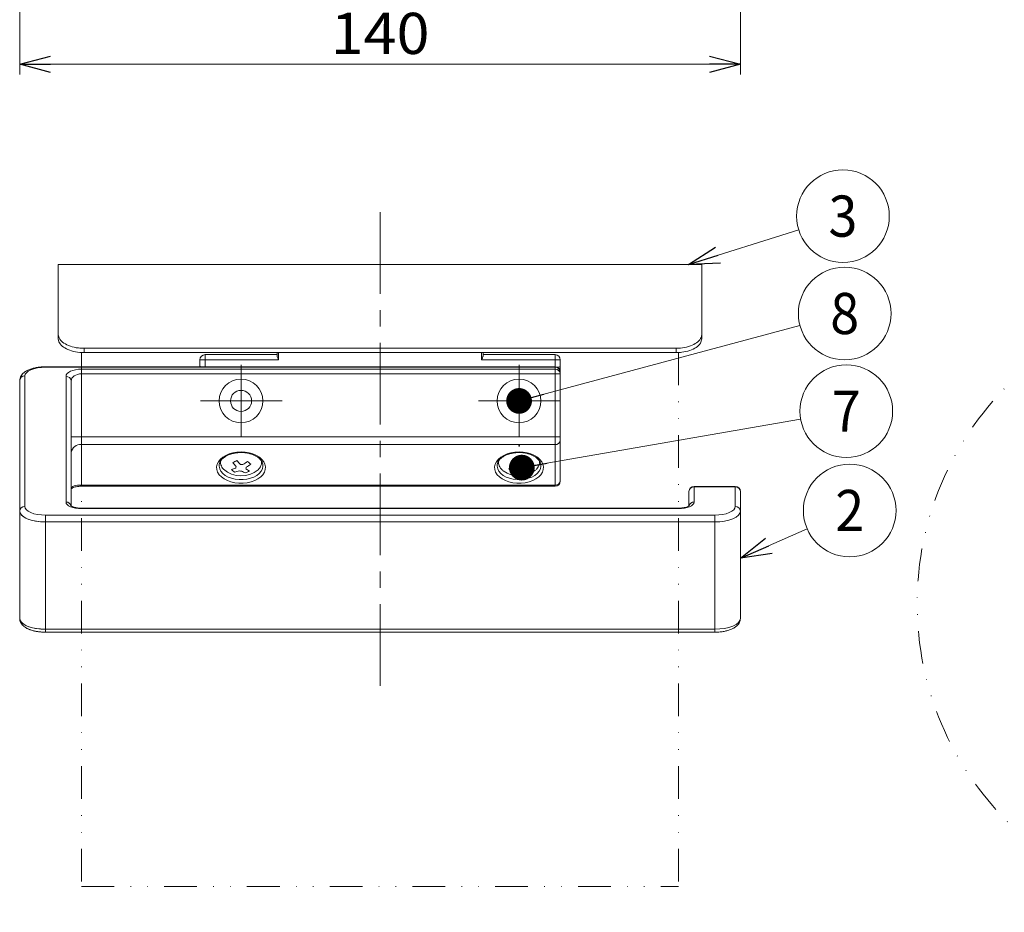
# Model space of a CAD drawing. Units: millimetres. Extents: x -221 to 219, y -307 to 307.
# Drawn here: x -174 to 17, y -130 to 44 of the extents above; entities that cross this region are included whole.
import ezdxf
from ezdxf.enums import TextEntityAlignment as Align

# ---------------------------------------------------------------- set-up
doc = ezdxf.new("R2010")
doc.units = ezdxf.units.MM
doc.header["$LTSCALE"] = 0.5
doc.header["$PDSIZE"] = 1
doc.linetypes.add('CENTER', pattern=[50.8, 31.75, -6.35, 6.35, -6.35])
doc.linetypes.add('DIVIDE', pattern=[31.75, 12.7, -6.35, 0, -6.35, 0, -6.35])
doc.layers.add('Layer0001', color=7, linetype='Continuous')
doc.styles.add('dcStyle0', font='txt.shx', dxfattribs={"width": 0.8, "bigfont": 'bigfont'})
doc.styles.add('dcStyle1', font='txt.shx', dxfattribs={"width": 0.8, "bigfont": 'bigfont'})
doc.dimstyles.new('dc_Rotated', dxfattribs={"dimtxt": 8, "dimasz": 6.000004, "dimexe": 2, "dimexo": 2, "dimgap": 2, "dimtad": 3, "dimdsep": 46, "dimtxsty": 'dcStyle1', "dimblk1": 'OPEN30', "dimblk2": 'OPEN30', "dimsah": 1, "dimcen": 0.09, "dimclrd": 9, "dimclre": 9, "dimclrt": 7, "dimadec": 0, "dimazin": 2, "dimtfac": 1, "dimtdec": 4, "dimtmove": 0, "dimatfit": 3, "dimfxl": 1, "dimarcsym": 0})

# ---------------------------------------------------------------- blocks, each defined once
blk = doc.blocks.new('DC_GROUP_R1905_1')
at = {"color": 3, "linetype": 'Continuous', "lineweight": 13}
for p, q in [((-33.9, -51.57), (-34, -51.98)), ((-36.99, -53.52), (-37.93, -53.64)), ((-36.13, -53.32), (-36.99, -53.52)), ((-35.37, -53.06), (-36.13, -53.32)), ((-34.75, -52.74), (-35.37, -53.06)), ((-34.29, -52.38), (-34.75, -52.74)), ((-34, -51.98), (-34.29, -52.38)), ((-37.93, -53.64), (-38.9, -53.68))]:
    blk.add_line(p, q, dxfattribs=at)
blk = doc.blocks.new('DC_GROUP_R1905_2')
at = {"color": 9, "linetype": 'Continuous', "lineweight": 13}
for p, q in [((-36.08, -51.86), (-35.58, -51.6)), ((-35.58, -51.6), (-35.21, -51.31)), ((-35.21, -51.31), (-34.98, -50.99)), ((-34.98, -50.99), (-34.9, -50.66)), ((-38.9, -52.35), (-38.12, -52.32)), ((-38.12, -52.32), (-37.37, -52.22)), ((-37.37, -52.22), (-36.68, -52.07)), ((-36.68, -52.07), (-36.08, -51.86))]:
    blk.add_line(p, q, dxfattribs=at)
blk = doc.blocks.new('DC_GROUP_R1905_3')
at = {"color": 3, "linetype": 'Continuous', "lineweight": 13}
for p, q in [((-173.81, -51.98), (-173.9, -51.57)), ((-173.52, -52.38), (-173.81, -51.98)), ((-173.06, -52.74), (-173.52, -52.38)), ((-172.44, -53.06), (-173.06, -52.74)), ((-171.68, -53.32), (-172.44, -53.06)), ((-170.82, -53.52), (-171.68, -53.32)), ((-169.88, -53.64), (-170.82, -53.52)), ((-168.9, -53.68), (-169.88, -53.64))]:
    blk.add_line(p, q, dxfattribs=at)
blk = doc.blocks.new('DC_GROUP_R1905_4')
at = {"color": 9, "linetype": 'Continuous', "lineweight": 13}
for p, q in [((-172.9, -50.66), (-172.83, -50.99)), ((-172.83, -50.99), (-172.6, -51.31)), ((-172.6, -51.31), (-172.23, -51.6)), ((-172.23, -51.6), (-171.73, -51.86)), ((-171.73, -51.86), (-171.13, -52.07)), ((-171.13, -52.07), (-170.44, -52.22)), ((-170.44, -52.22), (-169.69, -52.32)), ((-169.69, -52.32), (-168.9, -52.35))]:
    blk.add_line(p, q, dxfattribs=at)
blk = doc.blocks.new('DC_GROUP_R1905_5')
at = {"color": 9, "linetype": 'Continuous', "lineweight": 13}
for p, q in [((-34, -72.82), (-33.9, -72.41)), ((-38.9, -74.53), (-37.93, -74.48)), ((-37.93, -74.48), (-36.99, -74.36)), ((-36.99, -74.36), (-36.13, -74.17)), ((-36.13, -74.17), (-35.37, -73.91)), ((-35.37, -73.91), (-34.75, -73.59)), ((-34.75, -73.59), (-34.29, -73.22)), ((-34.29, -73.22), (-34, -72.82))]:
    blk.add_line(p, q, dxfattribs=at)
blk = doc.blocks.new('DC_GROUP_R1905_6')
at = {"color": 9, "linetype": 'Continuous', "lineweight": 13}
for p, q in [((-173.9, -72.41), (-173.81, -72.82)), ((-173.81, -72.82), (-173.52, -73.22)), ((-173.52, -73.22), (-173.06, -73.59)), ((-173.06, -73.59), (-172.44, -73.91)), ((-172.44, -73.91), (-171.68, -74.17)), ((-171.68, -74.17), (-170.82, -74.36)), ((-170.82, -74.36), (-169.88, -74.48)), ((-169.88, -74.48), (-168.9, -74.53))]:
    blk.add_line(p, q, dxfattribs=at)
blk = doc.blocks.new('DC_GROUP_R1905_7')
at = {"color": 9, "linetype": 'Continuous', "lineweight": 13}
for p, q in [((-172.6, -24.66), (-172.83, -24.97)), ((-172.23, -24.36), (-172.6, -24.66)), ((-171.73, -24.11), (-172.23, -24.36)), ((-171.13, -23.9), (-171.73, -24.11)), ((-170.44, -23.74), (-171.13, -23.9)), ((-169.69, -23.65), (-170.44, -23.74)), ((-168.9, -23.61), (-169.69, -23.65)), ((-172.83, -24.97), (-172.9, -25.3))]:
    blk.add_line(p, q, dxfattribs=at)
blk = doc.blocks.new('DC_GROUP_R1905_8')
at = {"color": 9, "linetype": 'Continuous', "lineweight": 13}
for p, q in [((-164.85, -50.06), (-164.9, -49.82)), ((-164.68, -50.3), (-164.85, -50.06)), ((-164.4, -50.52), (-164.68, -50.3)), ((-164.03, -50.71), (-164.4, -50.52)), ((-163.57, -50.87), (-164.03, -50.71)), ((-163.05, -50.99), (-163.57, -50.87)), ((-162.49, -51.06), (-163.05, -50.99)), ((-161.9, -51.08), (-162.49, -51.06))]:
    blk.add_line(p, q, dxfattribs=at)
blk = doc.blocks.new('DC_GROUP_R1905_9')
at = {"color": 9, "linetype": 'Continuous', "lineweight": 13}
for p, q in [((-45.32, -51.06), (-45.9, -51.08)), ((-44.76, -50.99), (-45.32, -51.06)), ((-44.24, -50.87), (-44.76, -50.99)), ((-43.78, -50.71), (-44.24, -50.87)), ((-43.41, -50.52), (-43.78, -50.71)), ((-43.13, -50.3), (-43.41, -50.52)), ((-42.96, -50.06), (-43.13, -50.3)), ((-42.9, -49.82), (-42.96, -50.06))]:
    blk.add_line(p, q, dxfattribs=at)
blk = doc.blocks.new('DC_GROUP_R1905_52')
at = {"color": 9, "linetype": 'Continuous', "lineweight": 13}
for p, q in [((-80.9, -41.91), (-80.9, -41.96)), ((-80.9, -41.96), (-80.9, -42))]:
    blk.add_line(p, q, dxfattribs=at)
blk = doc.blocks.new('DC_GROUP_R1905_53')
at = {"color": 3, "linetype": 'Continuous', "lineweight": 13}
for p, q in [((-132.49, -40.24), (-131.71, -40.11)), ((-131.71, -40.11), (-130.9, -40.06)), ((-130.9, -40.06), (-130.1, -40.11)), ((-130.1, -40.11), (-129.32, -40.24)), ((-135.55, -42.47), (-135.31, -41.98)), ((-135.31, -41.98), (-134.95, -41.51)), ((-134.95, -41.51), (-134.47, -41.1)), ((-134.47, -41.1), (-133.89, -40.74)), ((-133.89, -40.74), (-133.22, -40.45)), ((-133.22, -40.45), (-132.49, -40.24)), ((-129.32, -40.24), (-128.59, -40.45)), ((-128.59, -40.45), (-127.92, -40.74)), ((-127.92, -40.74), (-127.34, -41.1)), ((-127.34, -41.1), (-126.86, -41.51)), ((-126.86, -41.51), (-126.5, -41.98)), ((-126.5, -41.98), (-126.26, -42.47)), ((-135.65, -42.99), (-135.55, -42.47)), ((-135.62, -43.5), (-135.65, -42.99)), ((-135.45, -44.01), (-135.62, -43.5)), ((-126.19, -43.5), (-126.36, -44.01)), ((-126.26, -42.47), (-126.16, -42.99)), ((-126.16, -42.99), (-126.19, -43.5)), ((-135.15, -44.49), (-135.45, -44.01)), ((-134.72, -44.93), (-135.15, -44.49)), ((-134.19, -45.32), (-134.72, -44.93)), ((-133.56, -45.64), (-134.19, -45.32)), ((-132.86, -45.9), (-133.56, -45.64)), ((-132.1, -46.07), (-132.86, -45.9)), ((-128.95, -45.9), (-129.71, -46.07)), ((-128.24, -45.64), (-128.95, -45.9)), ((-127.62, -45.32), (-128.24, -45.64)), ((-127.09, -44.93), (-127.62, -45.32)), ((-126.66, -44.49), (-127.09, -44.93)), ((-126.36, -44.01), (-126.66, -44.49)), ((-131.31, -46.16), (-132.1, -46.07)), ((-130.5, -46.16), (-131.31, -46.16)), ((-129.71, -46.07), (-130.5, -46.16))]:
    blk.add_line(p, q, dxfattribs=at)
blk = doc.blocks.new('DC_GROUP_R1905_54')
at = {"color": 3, "linetype": 'Continuous', "lineweight": 13}
for p, q in [((-78.49, -40.24), (-77.71, -40.11)), ((-77.71, -40.11), (-76.9, -40.06)), ((-76.9, -40.06), (-76.1, -40.11)), ((-76.1, -40.11), (-75.32, -40.24)), ((-81.55, -42.47), (-81.31, -41.98)), ((-81.31, -41.98), (-80.95, -41.51)), ((-80.95, -41.51), (-80.47, -41.1)), ((-80.47, -41.1), (-79.89, -40.74)), ((-79.89, -40.74), (-79.22, -40.45)), ((-79.22, -40.45), (-78.49, -40.24)), ((-75.32, -40.24), (-74.59, -40.45)), ((-74.59, -40.45), (-73.92, -40.74)), ((-73.92, -40.74), (-73.34, -41.1)), ((-73.34, -41.1), (-72.86, -41.51)), ((-72.86, -41.51), (-72.5, -41.98)), ((-72.5, -41.98), (-72.26, -42.47)), ((-81.65, -42.99), (-81.55, -42.47)), ((-81.62, -43.5), (-81.65, -42.99)), ((-81.45, -44.01), (-81.62, -43.5)), ((-72.19, -43.5), (-72.36, -44.01)), ((-72.26, -42.47), (-72.16, -42.99)), ((-72.16, -42.99), (-72.19, -43.5)), ((-81.15, -44.49), (-81.45, -44.01)), ((-80.72, -44.93), (-81.15, -44.49)), ((-80.19, -45.32), (-80.72, -44.93)), ((-79.56, -45.64), (-80.19, -45.32)), ((-78.86, -45.9), (-79.56, -45.64)), ((-78.1, -46.07), (-78.86, -45.9)), ((-74.95, -45.9), (-75.71, -46.07)), ((-74.24, -45.64), (-74.95, -45.9)), ((-73.62, -45.32), (-74.24, -45.64)), ((-73.09, -44.93), (-73.62, -45.32)), ((-72.66, -44.49), (-73.09, -44.93)), ((-72.36, -44.01), (-72.66, -44.49)), ((-77.31, -46.16), (-78.1, -46.07)), ((-76.5, -46.16), (-77.31, -46.16)), ((-75.71, -46.07), (-76.5, -46.16))]:
    blk.add_line(p, q, dxfattribs=at)
blk = doc.blocks.new('DC_GROUP_R1905_55')
at = {"color": 9, "linetype": 'Continuous', "lineweight": 13}
for p, q in [((-135.15, -42.71), (-135.15, -42.85)), ((-135.15, -42.85), (-135.05, -43.34)), ((-135.05, -43.34), (-134.81, -43.81)), ((-134.81, -43.81), (-134.45, -44.24)), ((-127.36, -44.24), (-127, -43.81)), ((-127, -43.81), (-126.76, -43.34)), ((-126.76, -43.34), (-126.66, -42.85)), ((-126.66, -42.85), (-126.66, -42.82)), ((-134.45, -44.24), (-133.98, -44.62)), ((-133.98, -44.62), (-133.4, -44.94)), ((-133.4, -44.94), (-132.75, -45.19)), ((-132.75, -45.19), (-132.04, -45.37)), ((-132.04, -45.37), (-131.29, -45.45)), ((-131.29, -45.45), (-130.52, -45.45)), ((-130.52, -45.45), (-129.77, -45.37)), ((-129.77, -45.37), (-129.06, -45.19)), ((-129.06, -45.19), (-128.41, -44.94)), ((-128.41, -44.94), (-127.83, -44.62)), ((-127.83, -44.62), (-127.36, -44.24))]:
    blk.add_line(p, q, dxfattribs=at)
blk = doc.blocks.new('DC_GROUP_R1905_56')
at = {"color": 9, "linetype": 'Continuous', "lineweight": 13}
for p, q in [((-81.15, -42.71), (-81.15, -42.85)), ((-81.15, -42.85), (-81.05, -43.34)), ((-81.05, -43.34), (-80.81, -43.81)), ((-80.81, -43.81), (-80.45, -44.24)), ((-73.36, -44.24), (-73, -43.81)), ((-73, -43.81), (-72.76, -43.34)), ((-72.76, -43.34), (-72.66, -42.85)), ((-72.66, -42.85), (-72.66, -42.82)), ((-80.45, -44.24), (-79.98, -44.62)), ((-79.98, -44.62), (-79.4, -44.94)), ((-79.4, -44.94), (-78.75, -45.19)), ((-78.75, -45.19), (-78.04, -45.37)), ((-78.04, -45.37), (-77.29, -45.45)), ((-77.29, -45.45), (-76.52, -45.45)), ((-76.52, -45.45), (-75.77, -45.37)), ((-75.77, -45.37), (-75.06, -45.19)), ((-75.06, -45.19), (-74.41, -44.94)), ((-74.41, -44.94), (-73.83, -44.62)), ((-73.83, -44.62), (-73.36, -44.24))]:
    blk.add_line(p, q, dxfattribs=at)
blk = doc.blocks.new('DC_GROUP_R1905_57')
at = {"color": 9, "linetype": 'Continuous', "lineweight": 13}
for p, q in [((-164.85, -50.06), (-164.9, -49.82)), ((-164.68, -50.3), (-164.85, -50.06)), ((-164.4, -50.52), (-164.68, -50.3)), ((-164.03, -50.71), (-164.4, -50.52)), ((-163.57, -50.87), (-164.03, -50.71)), ((-163.05, -50.99), (-163.57, -50.87)), ((-162.49, -51.06), (-163.05, -50.99)), ((-161.9, -51.08), (-162.49, -51.06))]:
    blk.add_line(p, q, dxfattribs=at)
blk = doc.blocks.new('DC_GROUP_R1905_58')
at = {"color": 3, "linetype": 'Continuous', "lineweight": 13}
for p, q in [((-173.83, -51.93), (-173.9, -51.57)), ((-173.6, -52.29), (-173.83, -51.93)), ((-173.23, -52.62), (-173.6, -52.29)), ((-172.74, -52.93), (-173.23, -52.62)), ((-172.12, -53.19), (-172.74, -52.93)), ((-171.4, -53.4), (-172.12, -53.19)), ((-170.61, -53.55), (-171.4, -53.4)), ((-169.77, -53.65), (-170.61, -53.55)), ((-168.9, -53.68), (-169.77, -53.65))]:
    blk.add_line(p, q, dxfattribs=at)
blk = doc.blocks.new('DC_GROUP_R1905_59')
at = {"color": 9, "linetype": 'Continuous', "lineweight": 13}
for p, q in [((-172.9, -50.66), (-172.83, -50.99)), ((-172.83, -50.99), (-172.6, -51.31)), ((-172.6, -51.31), (-172.23, -51.6)), ((-172.23, -51.6), (-171.73, -51.86)), ((-171.73, -51.86), (-171.13, -52.07)), ((-171.13, -52.07), (-170.44, -52.22)), ((-170.44, -52.22), (-169.69, -52.32)), ((-169.69, -52.32), (-168.9, -52.35))]:
    blk.add_line(p, q, dxfattribs=at)
blk = doc.blocks.new('DC_GROUP_R1905_60')
at = {"color": 9, "linetype": 'Continuous', "lineweight": 13}
for p, q in [((-173.9, -72.41), (-173.83, -72.78)), ((-173.83, -72.78), (-173.6, -73.14)), ((-173.6, -73.14), (-173.23, -73.47)), ((-173.23, -73.47), (-172.74, -73.77)), ((-172.74, -73.77), (-172.12, -74.03)), ((-172.12, -74.03), (-171.4, -74.24)), ((-171.4, -74.24), (-170.61, -74.4)), ((-170.61, -74.4), (-169.77, -74.49)), ((-169.77, -74.49), (-168.9, -74.53))]:
    blk.add_line(p, q, dxfattribs=at)
blk = doc.blocks.new('_OPEN30')
at = {"color": 0, "linetype": 'ByBlock', "lineweight": -2}
for p, q in [((-1, 0.267949), (0, 0)), ((0, 0), (-1, -0.267949)), ((0, 0), (-1, 0))]:
    blk.add_line(p, q, dxfattribs=at)
blk = doc.blocks.new('*D62')
at = {"color": 9, "linetype": 'Continuous', "lineweight": 13}
for p, q in [((-173.9, 113.06), (-173.9, 33.28)), ((-33.9, 113.06), (-33.9, 33.28)), ((-173.9, 35.28), (-33.9, 35.28))]:
    blk.add_line(p, q, dxfattribs=at)
at = {"color": 9, "xscale": 6.000005615230571, "yscale": 5.999978736447286}
for p, rotation in [((-173.9, 35.28), 180), ((-33.9, 35.28), 360)]:
    blk.add_blockref('_OPEN30', p, dxfattribs=dict(at, rotation=rotation))
at = {"color": 7, "style": 'dcStyle0', "width": 0.884211}
blk.add_text('140', height=8, dxfattribs=at).set_placement((-113.5, 37.28), (-94.3, 37.28), align=Align.FIT)
blk = doc.blocks.new('DC_GROUP_R1905_61')
at = {"color": 9, "linetype": 'Continuous', "lineweight": 13}
for p, q in [((-172.6, -24.66), (-172.83, -24.98)), ((-172.23, -24.37), (-172.6, -24.66)), ((-171.73, -24.11), (-172.23, -24.37)), ((-171.13, -23.9), (-171.73, -24.11)), ((-170.44, -23.74), (-171.13, -23.9)), ((-169.69, -23.65), (-170.44, -23.74)), ((-168.9, -23.62), (-169.69, -23.65)), ((-172.83, -24.98), (-172.9, -25.31))]:
    blk.add_line(p, q, dxfattribs=at)
blk = doc.blocks.new('_DOT')
at = {"color": 0, "linetype": 'ByBlock', "lineweight": -2}
blk.add_line((-0.5, 0), (-1, 0), dxfattribs=at)
at = {"color": 0, "linetype": 'ByBlock', "const_width": 0.5}
blk.add_lwpolyline([(-0.25, 0, 1), (0.25, 0, 1)], format="xyb", close=True, dxfattribs=at)
blk = doc.blocks.new('DC_GROUP_R1905_64')
at = {"color": 9, "linetype": 'Continuous', "lineweight": 13}
blk.add_line((-76.9, -30.15), (-22.34, -15.5), dxfattribs=at)
blk.add_circle((-13.65, -13.16), 9, dxfattribs=at)
at = {"color": 9, "xscale": 5, "yscale": 5, "rotation": 195.0278836172312}
blk.add_blockref('_DOT', (-76.9, -30.15), dxfattribs=at)
at = {"color": 4, "style": 'dcStyle0', "width": 0.864706}
blk.add_text('8', height=8, dxfattribs=at).set_placement((-16.45, -17.16), (-10.85, -17.16), align=Align.FIT)
blk = doc.blocks.new('DC_GROUP_R1905_65')
at = {"color": 9, "linetype": 'Continuous', "lineweight": 13}
blk.add_line((-76.37, -43.12), (-22.21, -33.69), dxfattribs=at)
blk.add_circle((-13.34, -32.14), 9, dxfattribs=at)
at = {"color": 9, "xscale": 5, "yscale": 5, "rotation": 189.8794740846119}
blk.add_blockref('_DOT', (-76.37, -43.12), dxfattribs=at)
at = {"color": 4, "style": 'dcStyle0', "width": 0.864706}
blk.add_text('7', height=8, dxfattribs=at).set_placement((-16.14, -36.14), (-10.54, -36.14), align=Align.FIT)
blk = doc.blocks.new('DC_GROUP_R1905_66')
at = {"color": 9, "linetype": 'Continuous', "lineweight": 13}
blk.add_line((-33.9, -60.71), (-20.93, -55.04), dxfattribs=at)
blk.add_circle((-12.68, -51.44), 9, dxfattribs=at)
at = {"color": 9, "xscale": 6.000005615230571, "yscale": 5.999978736447286, "rotation": 203.6036076014142}
blk.add_blockref('_OPEN30', (-33.9, -60.71), dxfattribs=at)
at = {"color": 4, "style": 'dcStyle0', "width": 0.864706}
blk.add_text('2', height=8, dxfattribs=at).set_placement((-15.48, -55.44), (-9.88, -55.44), align=Align.FIT)
blk = doc.blocks.new('DC_GROUP_R1905_69')
at = {"color": 9, "linetype": 'Continuous', "lineweight": 13}
blk.add_line((-43.97, -3.61), (-22.58, 3.08), dxfattribs=at)
blk.add_circle((-13.99, 5.77), 9, dxfattribs=at)
at = {"color": 9, "xscale": 6.000005615230571, "yscale": 5.999978736447286, "rotation": 197.3742699213637}
blk.add_blockref('_OPEN30', (-43.97, -3.61), dxfattribs=at)
at = {"color": 4, "style": 'dcStyle0', "width": 0.864706}
blk.add_text('3', height=8, dxfattribs=at).set_placement((-16.79, 1.77), (-11.19, 1.77), align=Align.FIT)

msp = doc.modelspace()

# ---------------------------------------------------------------- linework, layer by layer
at = {"color": 3, "linetype": 'Continuous', "lineweight": 15}
for p, q in [((-41.405, -3.612), (-166.405, -3.612)), ((-166.405, -3.612), (-166.405, -18.09)), ((-41.405, -3.612), (-41.405, -18.09)), ((-46.405, -20.762), (-161.405, -20.762)), ((-123.905, -21.435), (-123.905, -20.762)), ((-123.605, -20.762), (-123.605, -22.149)), ((-84.205, -22.149), (-84.205, -20.762)), ((-83.905, -20.762), (-83.905, -21.435)), ((-138.905, -23.41), (-138.905, -22.149)), ((-137.905, -21.149), (-123.905, -21.149)), ((-83.905, -21.149), (-69.905, -21.149)), ((-68.905, -22.149), (-68.905, -23.41)), ((-69.905, -23.523), (-168.905, -23.523)), ((-68.905, -23.41), (-68.905, -24.523)), ((-68.905, -24.523), (-68.905, -24.887)), ((-173.905, -51.567), (-173.905, -26.21)), ((-69.905, -24.887), (-161.905, -24.887)), ((-68.905, -24.887), (-69.905, -24.887)), ((-68.905, -24.887), (-68.905, -37.11)), ((-68.905, -26.552), (-68.905, -37.107)), ((-68.905, -37.873), (-68.905, -45.729)), ((-131.737, -41.741), (-131.594, -41.86)), ((-72.657, -42.822), (-72.655, -42.732)), ((-161.905, -46.729), (-69.905, -46.729)), ((-43.905, -50.515), (-43.905, -47.764)), ((-34.905, -46.764), (-42.905, -46.764)), ((-33.905, -47.764), (-33.905, -51.567)), ((-173.905, -72.412), (-173.905, -51.567)), ((-45.905, -50.99), (-161.905, -50.99)), ((-33.905, -51.567), (-33.905, -72.412)), ((-161.905, -53.68), (-168.905, -53.68)), ((-38.905, -53.68), (-168.905, -53.68)), ((-168.905, -75.103), (-38.905, -75.103)), ((-161.905, -75.103), (-38.905, -75.103))]:
    msp.add_line(p, q, dxfattribs=at)
at = {"color": 6, "linetype": 'DIVIDE', "lineweight": 15}
for p, q in [((-161.905, -20.762), (-161.905, -124.547)), ((-45.905, -20.762), (-45.905, -124.547)), ((-161.905, -124.547), (-45.905, -124.547))]:
    msp.add_line(p, q, dxfattribs=at)
at = {"color": 9, "linetype": 'Continuous', "lineweight": 15}
for p, q in [((-161.405, -19.928), (-161.405, -20.762)), ((-46.405, -19.928), (-161.405, -19.928)), ((-46.405, -20.762), (-46.405, -19.928)), ((-137.905, -22.149), (-138.905, -22.149)), ((-137.905, -22.149), (-137.905, -21.149)), ((-123.605, -22.149), (-137.905, -22.149)), ((-137.905, -22.149), (-137.905, -23.523)), ((-69.905, -22.149), (-84.205, -22.149)), ((-69.905, -21.149), (-69.905, -22.149)), ((-68.905, -22.149), (-69.905, -22.149)), ((-69.905, -23.523), (-69.905, -22.149)), ((-168.905, -23.52), (-168.905, -23.613)), ((-69.905, -23.616), (-168.905, -23.616)), ((-161.905, -23.981), (-69.905, -23.981)), ((-161.905, -23.981), (-161.905, -24.887)), ((-138.905, -23.523), (-138.905, -23.41)), ((-69.905, -23.523), (-69.905, -23.616)), ((-69.905, -23.981), (-69.905, -23.616)), ((-69.905, -23.981), (-69.905, -24.887)), ((-172.905, -25.304), (-172.905, -50.661)), ((-172.905, -25.307), (-172.905, -50.664)), ((-164.905, -49.819), (-164.905, -25.38)), ((-164.905, -49.816), (-164.905, -25.723)), ((-164.905, -49.816), (-164.905, -25.758)), ((-163.92, -26.128), (-163.905, -26.283)), ((-163.905, -26.283), (-163.905, -50.518)), ((-163.905, -26.283), (-163.905, -50.553)), ((-163.905, -26.286), (-163.905, -50.528)), ((-161.905, -24.887), (-161.905, -37.11)), ((-161.905, -26.529), (-161.905, -37.107)), ((-69.905, -37.11), (-69.905, -24.887)), ((-69.905, -37.107), (-69.905, -26.552)), ((-161.905, -37.107), (-163.905, -37.107)), ((-161.905, -37.107), (-163.905, -37.107)), ((-161.905, -37.107), (-69.905, -37.107)), ((-161.905, -37.107), (-161.905, -38.639)), ((-68.905, -37.107), (-69.905, -37.107)), ((-69.905, -38.639), (-69.905, -37.107)), ((-68.905, -37.107), (-68.905, -37.873)), ((-161.905, -38.639), (-161.905, -46.496)), ((-69.905, -38.639), (-161.905, -38.639)), ((-69.905, -46.496), (-69.905, -38.639)), ((-134.905, -41.911), (-134.905, -42)), ((-126.905, -42), (-126.905, -41.886)), ((-80.905, -41.911), (-80.905, -42)), ((-72.905, -41.991), (-72.912, -41.846)), ((-72.905, -42), (-72.905, -41.886)), ((-126.657, -42.822), (-126.655, -42.732)), ((-161.905, -46.496), (-69.905, -46.496)), ((-161.905, -46.496), (-161.905, -46.729)), ((-69.905, -46.496), (-69.905, -46.729)), ((-42.905, -46.857), (-42.905, -46.764)), ((-42.905, -46.857), (-42.905, -49.816)), ((-34.905, -46.857), (-42.905, -46.857)), ((-34.905, -46.857), (-34.905, -46.764)), ((-34.905, -50.661), (-34.905, -46.857)), ((-161.905, -51.084), (-161.905, -50.99)), ((-45.905, -51.084), (-161.905, -51.084)), ((-168.905, -53.68), (-168.905, -52.351)), ((-168.905, -52.351), (-161.905, -52.351)), ((-168.905, -53.68), (-168.905, -52.351)), ((-168.905, -52.351), (-38.905, -52.351)), ((-45.905, -52.351), (-38.905, -52.351)), ((-38.905, -53.68), (-38.905, -52.351)), ((-168.905, -53.68), (-168.905, -74.525)), ((-168.905, -53.68), (-168.905, -74.525)), ((-38.905, -53.68), (-45.905, -53.68)), ((-38.905, -74.525), (-38.905, -53.68)), ((-168.905, -74.525), (-161.905, -74.525)), ((-168.905, -75.103), (-168.905, -74.525)), ((-168.905, -75.103), (-168.905, -74.525)), ((-168.905, -74.525), (-38.905, -74.525)), ((-45.905, -74.525), (-38.905, -74.525)), ((-38.905, -75.103), (-38.905, -74.525)), ((-168.905, -75.103), (-161.905, -75.103))]:
    msp.add_line(p, q, dxfattribs=at)
at = {"color": 6, "linetype": 'DIVIDE', "lineweight": 13}
msp.add_circle((60.421, -69.547), 60, dxfattribs=at)
at = {"color": 3, "linetype": 'Continuous', "lineweight": 15}
for centre, radius in [((-130.905, -30.146), 4.25), ((-76.905, -30.146), 4.25), ((-130.905, -30.143), 2.05), ((-76.905, -30.143), 2.05)]:
    msp.add_circle(centre, radius, dxfattribs=at)
for centre, radius, start, end in [((-137.905, -22.149), 1, 90, 180), ((-69.905, -22.149), 1, 0, 90), ((-69.905, -24.523), 1, 0, 90), ((-139.756, -26.444), 17.271, 294.76272, 297.78522), ((-124.011, -35.551), 9.864, 218.74176, 224.68231), ((-135.373, -34.796), 9.124, 302.05374, 308.8867), ((-113.566, -23.325), 24.566, 229.11806, 231.02628), ((-83.864, -26.418), 16.536, 289.41878, 292.70002), ((-69.365, -36.241), 10.694, 212.67057, 217.98966), ((-68.482, -35.901), 10.693, 212.67045, 217.98996), ((-80.494, -34.537), 8.997, 296.88872, 303.96904), ((-44.552, -13.718), 41.898, 222.45148, 223.51317), ((-130.881, -39.638), 5.1, 227.66585, 309.94655), ((-133.802, -38.044), 5.502, 280.57834, 290.15541), ((-129.555, -40.222), 4.573, 224.94026, 235.20418), ((-124.828, -35.954), 9.864, 218.74175, 224.68225), ((-133.175, -38.569), 5.501, 280.57829, 290.15546), ((-131.471, -43.132), 0.442, 146.92514, 189.99977), ((-130.905, -42.25), 1.53, 255.84325, 274.51436), ((-130.905, -44.013), 1.53, 75.84344, 94.51417), ((-128.358, -40.184), 4.334, 235.95866, 246.2435), ((-132.058, -39.165), 5.355, 291.39437, 301.15357), ((-130.338, -43.131), 0.442, 326.92529, 9.99969), ((-127.541, -39.78), 4.334, 235.95888, 246.24329), ((-134.745, -35.321), 9.124, 302.05367, 308.88669), ((-76.916, -39.63), 5.107, 233.23836, 309.08187), ((-79.479, -37.277), 6.062, 275.74849, 284.9627), ((-75.469, -40.669), 4.307, 217.81097, 228.15348), ((-78.95, -37.845), 6.062, 275.74846, 284.96269), ((-77.435, -43.142), 0.479, 138.29004, 179.08843), ((-76.911, -42.307), 1.473, 251.26853, 270.41906), ((-76.898, -43.956), 1.473, 71.26853, 90.41899), ((-74.279, -40.816), 3.957, 228.50877, 238.83791), ((-77.928, -38.725), 5.706, 286.30033, 295.81848), ((-76.375, -43.121), 0.479, 318.2894, 359.08907), ((-73.396, -40.476), 3.957, 228.50899, 238.83769), ((-79.965, -35.105), 8.997, 296.88879, 303.96898), ((-69.905, -45.729), 1, 270, 0), ((-42.905, -47.764), 1, 90, 180), ((-34.905, -47.764), 1, 0, 90)]:
    msp.add_arc(centre, radius, start, end, dxfattribs=at)
at = {"color": 9, "linetype": 'Continuous', "lineweight": 15}
for centre, radius, start, end in [((-69.86, -24.572), 0.957, 2.95209, 92.67529), ((-69.86, -24.937), 0.957, 2.95205, 92.67536), ((-172.949, -26.259), 0.957, 87.32483, 177.04757), ((-172.949, -26.262), 0.957, 87.32483, 177.04757), ((-164.86, -26.335), 0.957, 2.95233, 92.67527), ((-69.802, -37.738), 0.907, 263.45914, 351.4484), ((-162.111, -40.441), 1.814, 83.45907, 171.44838), ((-162.111, -40.441), 1.814, 83.45907, 171.44838), ((-69.802, -45.595), 0.907, 263.4591, 351.44844), ((-42.949, -47.813), 0.957, 87.32475, 177.04768), ((-34.86, -47.813), 0.957, 2.95244, 92.67513), ((-172.949, -51.617), 0.957, 87.32484, 177.04753), ((-164.867, -50.791), 0.976, 16.48014, 92.1953), ((-164.868, -50.793), 0.978, 17.72965, 92.14965), ((-42.942, -50.791), 0.976, 87.79205, 163.87858), ((-34.86, -51.617), 0.957, 2.95247, 92.67516)]:
    msp.add_arc(centre, radius, start, end, dxfattribs=at)
for centre, major_axis, ratio, start_param, end_param in [((-161.905, -25.38), (3, 0), 0.4663077, 1.5707963, 3.1415927), ((-137.905, -23.41), (1, 0), 0.2216947, 3.1415927, 3.6735281), ((-69.905, -23.41), (1, 0), 0.2216947, 5.1385134, 6.2831853), ((-161.905, -47.128), (2, 0), 0.3164393, 1.5707963, 3.1415927), ((-161.905, -47.128), (2, 0), 0.3164393, 1.5707963, 3.1415927)]:
    msp.add_ellipse(centre, major_axis=major_axis, ratio=ratio, start_param=start_param, end_param=end_param, dxfattribs=at)
at = {"color": 3, "linetype": 'Continuous', "lineweight": 15}
msp.add_ellipse((-161.905, -26.286), major_axis=(2, 0), ratio=0.6994615, start_param=1.5707963, end_param=3.1415927, dxfattribs=at)
at = {"color": 9, "linetype": 'Continuous', "lineweight": 15}
for points, knots in [([(-166.405, -17.255), (-166.35, -17.548), (-166.239, -18.133), (-165.378, -18.935), (-164.11, -19.55), (-162.704, -19.881), (-161.774, -19.915), (-161.405, -19.928)], [0, 0, 0, 0, 0.2146423, 0.4292902, 0.6438422, 0.858437, 1, 1, 1, 1]), ([(-46.405, -19.928), (-45.843, -19.898), (-44.718, -19.837), (-43.22, -19.363), (-42.09, -18.677), (-41.49, -17.93), (-41.429, -17.447), (-41.405, -17.255)], [0, 0, 0, 0, 0.2146537, 0.4293085, 0.6439462, 0.8585205, 1, 1, 1, 1]), ([(-135.141, -42.71), (-135.142, -42.64), (-135.146, -42.432), (-135.029, -42.089), (-134.793, -41.689), (-134.445, -41.317), (-134.004, -40.984), (-133.481, -40.698), (-132.886, -40.467), (-132.237, -40.299), (-131.569, -40.197), (-131.12, -40.185), (-130.905, -40.179)], [0, 0, 0, 0, 0.0582198, 0.1725908, 0.2830279, 0.3890956, 0.4929393, 0.5960444, 0.699034, 0.8021486, 0.90546, 1, 1, 1, 1]), ([(-130.905, -40.179), (-130.783, -40.181), (-130.427, -40.186), (-129.842, -40.25), (-129.175, -40.392), (-128.558, -40.599), (-128.008, -40.863), (-127.539, -41.173), (-127.163, -41.518), (-126.886, -41.885), (-126.717, -42.265), (-126.643, -42.572), (-126.664, -42.754), (-126.67, -42.807)], [0, 0, 0, 0, 0.0521337, 0.1528074, 0.2533793, 0.3536458, 0.4535282, 0.5530467, 0.6524186, 0.7520689, 0.8531115, 0.9573985, 1, 1, 1, 1]), ([(-81.141, -42.71), (-81.142, -42.64), (-81.146, -42.432), (-81.029, -42.089), (-80.793, -41.689), (-80.445, -41.317), (-80.004, -40.984), (-79.481, -40.698), (-78.886, -40.467), (-78.237, -40.299), (-77.569, -40.197), (-77.12, -40.185), (-76.905, -40.179)], [0, 0, 0, 0, 0.0582198, 0.1725907, 0.2830279, 0.3890956, 0.4929391, 0.5960442, 0.699034, 0.8021483, 0.9054598, 1, 1, 1, 1]), ([(-76.905, -40.179), (-76.783, -40.181), (-76.427, -40.186), (-75.842, -40.25), (-75.175, -40.392), (-74.558, -40.599), (-74.008, -40.863), (-73.539, -41.173), (-73.163, -41.518), (-72.886, -41.885), (-72.717, -42.265), (-72.643, -42.572), (-72.664, -42.754), (-72.67, -42.807)], [0, 0, 0, 0, 0.0521337, 0.1528072, 0.2533791, 0.3536456, 0.4535281, 0.5530467, 0.6524185, 0.7520689, 0.8531114, 0.9573984, 1, 1, 1, 1]), ([(-163.935, -47.266), (-163.93, -47.258), (-163.92, -47.242), (-163.774, -47.128), (-163.512, -46.997), (-163.142, -46.873), (-162.687, -46.779), (-162.259, -46.735), (-161.995, -46.731), (-161.905, -46.729)], [0, 0, 0, 0, 0.1416684, 0.2943392, 0.4474353, 0.603181, 0.7608454, 0.9187596, 1, 1, 1, 1]), ([(-163.932, -47.262), (-163.931, -47.259), (-163.928, -47.253), (-163.823, -47.16), (-163.614, -47.043), (-163.309, -46.924), (-162.924, -46.823), (-162.485, -46.754), (-162.135, -46.731), (-161.943, -46.73), (-161.905, -46.729)], [0, 0, 0, 0, 0.1121383, 0.2535552, 0.3942431, 0.536856, 0.6815199, 0.8268981, 0.9650985, 1, 1, 1, 1])]:
    msp.add_open_spline(points, degree=3, knots=knots, dxfattribs=at)
at = {"color": 3, "linetype": 'Continuous', "lineweight": 15}
for points, knots in [([(-161.405, -20.762), (-161.967, -20.732), (-163.091, -20.67), (-164.589, -20.197), (-165.72, -19.511), (-166.319, -18.764), (-166.381, -18.281), (-166.405, -18.09)], [0, 0, 0, 0, 0.2146531, 0.4293068, 0.6439437, 0.8585161, 1, 1, 1, 1]), ([(-41.405, -18.09), (-41.46, -18.382), (-41.57, -18.967), (-42.432, -19.769), (-43.699, -20.384), (-45.105, -20.715), (-46.035, -20.749), (-46.405, -20.762)], [0, 0, 0, 0, 0.214642, 0.4292887, 0.6438384, 0.8584311, 1, 1, 1, 1]), ([(-168.905, -23.52), (-169.048, -23.522), (-169.464, -23.527), (-170.145, -23.584), (-170.923, -23.712), (-171.653, -23.905), (-172.324, -24.165), (-172.891, -24.486), (-173.336, -24.858), (-173.651, -25.264), (-173.862, -25.716), (-173.89, -26.043), (-173.905, -26.21)], [0, 0, 0, 0, 0.0581733, 0.1682722, 0.279071, 0.3912623, 0.5058921, 0.6242641, 0.7288156, 0.8225577, 0.9093807, 1, 1, 1, 1]), ([(-134.886, -41.879), (-134.894, -41.953), (-134.919, -42.182), (-134.836, -42.567), (-134.636, -43.005), (-134.455, -43.29), (-134.323, -43.413), (-134.321, -43.414)], [0, 0, 0, 0, 0.1355497, 0.4215694, 0.7072302, 0.9967564, 1, 1, 1, 1]), ([(-127.607, -43.548), (-127.551, -43.491), (-127.38, -43.294), (-127.127, -42.947), (-126.956, -42.481), (-126.885, -42.157), (-126.905, -41.999), (-126.905, -41.999)], [0, 0, 0, 0, 0.10783398, 0.35882426, 0.60555438, 0.84650753, 0.84713013, 0.84713013, 0.84713013, 0.84713013]), ([(-80.895, -41.904), (-80.896, -42.039), (-80.899, -42.331), (-80.762, -42.768), (-80.515, -43.195), (-80.266, -43.503), (-80.075, -43.648), (-80.032, -43.68)], [0, 0, 0, 0, 0.20706675, 0.44547777, 0.685116, 0.9290547, 1, 1, 1, 1]), ([(-73.59, -43.51), (-73.488, -43.403), (-73.26, -43.164), (-73.039, -42.74), (-72.91, -42.332), (-72.917, -42.08), (-72.919, -41.988)], [0, 0, 0, 0, 0.2417749, 0.5411442, 0.8342379, 1, 1, 1, 1]), ([(-161.905, -50.99), (-161.994, -50.989), (-162.253, -50.985), (-162.675, -50.947), (-163.131, -50.865), (-163.51, -50.755), (-163.78, -50.635), (-163.932, -50.544), (-163.976, -50.486), (-163.966, -50.504), (-163.966, -50.504)], [0, 0, 0, 0, 0.0859679, 0.2515202, 0.4152752, 0.5748445, 0.7280382, 0.8579512, 0.9973575, 1, 1, 1, 1]), ([(-161.905, -50.99), (-162.001, -50.989), (-162.283, -50.985), (-162.739, -50.939), (-163.223, -50.844), (-163.599, -50.721), (-163.841, -50.604), (-163.959, -50.512), (-163.956, -50.515), (-163.954, -50.516)], [0, 0, 0, 0, 0.0932504, 0.2728764, 0.4501913, 0.6221205, 0.7694012, 0.9079645, 1, 1, 1, 1]), ([(-43.854, -50.515), (-43.854, -50.515), (-43.853, -50.515), (-43.98, -50.611), (-44.226, -50.726), (-44.587, -50.843), (-45.044, -50.935), (-45.5, -50.983), (-45.793, -50.988), (-45.905, -50.99)], [0, 0, 0, 0, 0.0999562, 0.2409238, 0.388792, 0.5477304, 0.7164869, 0.891991, 1, 1, 1, 1]), ([(-173.905, -72.412), (-173.896, -72.544), (-173.876, -72.834), (-173.709, -73.256), (-173.433, -73.656), (-173.052, -74.015), (-172.557, -74.338), (-171.945, -74.616), (-171.236, -74.838), (-170.467, -74.994), (-169.683, -75.087), (-169.157, -75.098), (-168.905, -75.103)], [0, 0, 0, 0, 0.0712274, 0.1577061, 0.2456028, 0.3404357, 0.4457096, 0.5594406, 0.6742002, 0.7869385, 0.898042, 1, 1, 1, 1]), ([(-173.905, -72.412), (-173.897, -72.533), (-173.88, -72.801), (-173.738, -73.194), (-173.5, -73.571), (-173.173, -73.913), (-172.748, -74.224), (-172.221, -74.5), (-171.604, -74.731), (-170.923, -74.909), (-170.202, -75.03), (-169.523, -75.093), (-169.088, -75.1), (-168.905, -75.103)], [0, 0, 0, 0, 0.0656289, 0.1453977, 0.2261631, 0.3122746, 0.406955, 0.5099636, 0.6161564, 0.7209045, 0.8239437, 0.9258301, 1, 1, 1, 1]), ([(-38.905, -75.103), (-38.761, -75.101), (-38.346, -75.096), (-37.664, -75.039), (-36.887, -74.91), (-36.156, -74.718), (-35.486, -74.457), (-34.919, -74.137), (-34.474, -73.765), (-34.159, -73.359), (-33.947, -72.906), (-33.919, -72.579), (-33.905, -72.412)], [0, 0, 0, 0, 0.0581733, 0.1682723, 0.2790709, 0.3912626, 0.5058924, 0.6242641, 0.7288158, 0.8225578, 0.9093806, 1, 1, 1, 1])]:
    msp.add_open_spline(points, degree=3, knots=knots, dxfattribs=at)
at = {"color": 7, "linetype": 'Continuous', "lineweight": 15}
for points, knots in [([(-123.605, -22.149), (-123.606, -22.147), (-123.663, -22.042), (-123.767, -21.85), (-123.882, -21.607), (-123.898, -21.484), (-123.905, -21.435)], [0, 0, 0, 0, 0.0073952, 0.4204035, 0.7672018, 1, 1, 1, 1]), ([(-83.905, -21.435), (-83.911, -21.484), (-83.928, -21.607), (-84.042, -21.85), (-84.146, -22.042), (-84.204, -22.147), (-84.205, -22.149)], [0, 0, 0, 0, 0.2327982, 0.5795965, 0.9926048, 1, 1, 1, 1])]:
    msp.add_open_spline(points, degree=3, knots=knots, dxfattribs=at)
at = {"color": 9, "linetype": 'Continuous'}
msp.add_point((-76.905, -38.896), dxfattribs=at)
msp.add_point((-76.905, -38.896), dxfattribs=at)
at = {"layer": 'Layer0001', "color": 9, "linetype": 'CENTER', "lineweight": 13}
for p, q in [((-103.905, 6.56), (-103.905, -87.503)), ((-130.905, -23.105), (-130.905, -37.107)), ((-76.905, -23.105), (-76.905, -37.107))]:
    msp.add_line(p, q, dxfattribs=at)
at = {"layer": 'Layer0001', "color": 9, "linetype": 'CENTER', "lineweight": 18}
for p, q in [((-122.905, -30.146), (-139.041, -30.146)), ((-68.905, -30.146), (-85.041, -30.146))]:
    msp.add_line(p, q, dxfattribs=at)

# ---------------------------------------------------------------- block references
at = {"linetype": 'Continuous'}
for name in ['DC_GROUP_R1905_69', 'DC_GROUP_R1905_64', 'DC_GROUP_R1905_7', 'DC_GROUP_R1905_61', 'DC_GROUP_R1905_65', 'DC_GROUP_R1905_53', 'DC_GROUP_R1905_54', 'DC_GROUP_R1905_52', 'DC_GROUP_R1905_55', 'DC_GROUP_R1905_56', 'DC_GROUP_R1905_66', 'DC_GROUP_R1905_3', 'DC_GROUP_R1905_58', 'DC_GROUP_R1905_4', 'DC_GROUP_R1905_59', 'DC_GROUP_R1905_8', 'DC_GROUP_R1905_57', 'DC_GROUP_R1905_9', 'DC_GROUP_R1905_2', 'DC_GROUP_R1905_1', 'DC_GROUP_R1905_6', 'DC_GROUP_R1905_60', 'DC_GROUP_R1905_5']:
    msp.add_blockref(name, (0, 0), dxfattribs=at)

# ---------------------------------------------------------------- dimensions: what is measured, and where the dimension line sits
at = {"linetype": 'Continuous', "lineweight": 13}
dim = msp.add_linear_dim(base=(-33.905, 35.281), p1=(-173.905, 115.064), p2=(-33.905, 115.064), dimstyle='dc_Rotated', override={"dimtxt": 8, "dimasz": 6.000004, "dimexe": 2, "dimexo": 2, "dimgap": 2, "dimtad": 3, "dimtih": 0, "dimtoh": 0, "dimdec": 2, "dimzin": 8, "dimtxsty": 'dcStyle1', "dimblk1": 'OPEN30', "dimblk2": 'OPEN30', "dimsah": 1, "dimclrd": 9, "dimclre": 9, "dimclrt": 7, "dimazin": 2, "dimtofl": 1, "dimtolj": 0, "dimtzin": 8, "dimarcsym": 1}, dxfattribs=at)
dim.commit()
dim.dimension.update_dxf_attribs({"geometry": '*D62', "text_midpoint": (-103.905, 35.281), "dimtype": 160})

doc.saveas('drawing.dxf')
